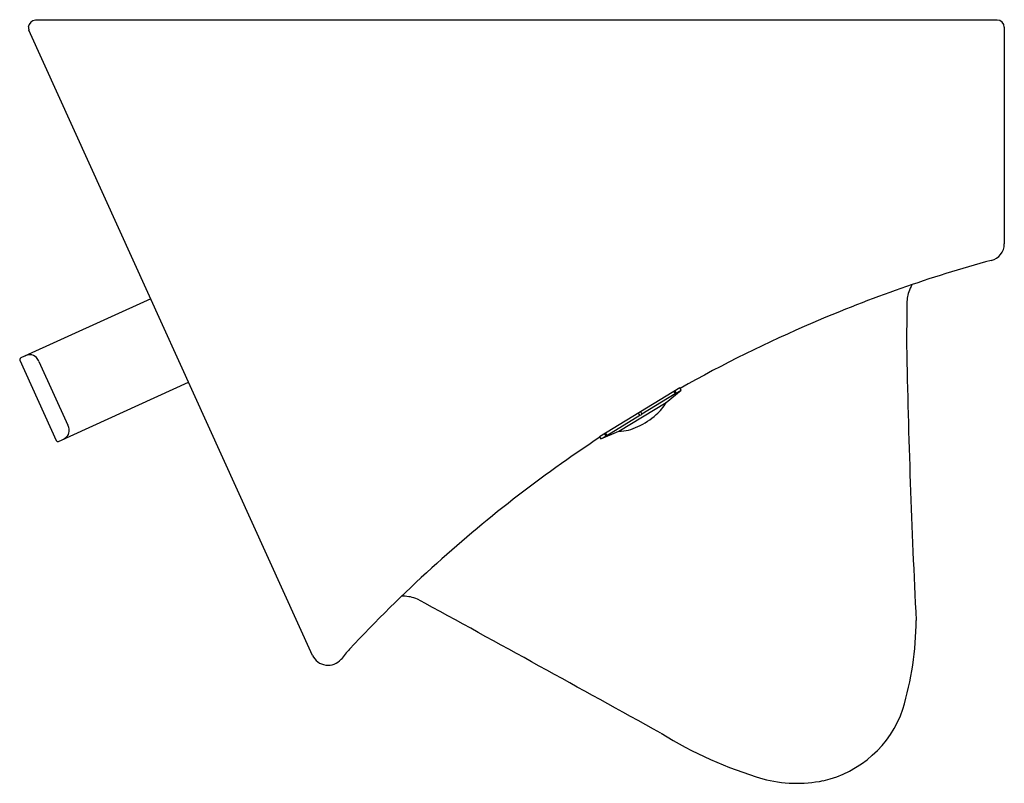
# Model space of a CAD drawing. Units: inches. Extents: x 2893.9 to 2910, y 187.3 to 199.8.
import ezdxf

# ---------------------------------------------------------------- set-up
doc = ezdxf.new("R2010")
doc.units = ezdxf.units.IN
doc.header["$LTSCALE"] = 0.64311
doc.header["$MEASUREMENT"] = 0
doc.layers.get('0').update_dxf_attribs({"color": 255, "linetype": 'CONTINUOUS'})
doc.layers.get('Defpoints').update_dxf_attribs({"linetype": 'CONTINUOUS'})
doc.styles.get("Standard").update_dxf_attribs({"font": 'txt', "width": 0.8})

msp = doc.modelspace()

# ---------------------------------------------------------------- linework, layer by layer
for p, q in [((2894.208, 199.764), (2909.919, 199.764)), ((2910.037, 199.645), (2910.037, 196.106)), ((2898.734, 189.385), (2894.101, 199.597)), ((2896.092, 195.208), (2893.966, 194.244)), ((2893.952, 194.207), (2894.547, 192.895)), ((2894.265, 194.185), (2894.737, 193.145)), ((2894.584, 192.881), (2896.71, 193.846)), ((2904.734, 193.753), (2903.424, 192.953)), ((2904.511, 193.517), (2904.755, 193.72)), ((2904.638, 193.695), (2904.658, 193.661)), ((2904.655, 193.705), (2904.675, 193.671)), ((2904.675, 193.671), (2904.755, 193.72)), ((2904.755, 193.72), (2904.734, 193.753)), ((2904.116, 193.33), (2904.659, 193.661)), ((2903.738, 193.045), (2904.511, 193.517)), ((2903.541, 192.979), (2904.083, 193.31)), ((2904.083, 193.31), (2904.062, 193.343)), ((2904.116, 193.33), (2904.096, 193.364)), ((2903.424, 192.953), (2903.444, 192.92)), ((2903.444, 192.92), (2903.738, 193.045)), ((2903.444, 192.92), (2903.524, 192.968)), ((2903.503, 193.002), (2903.524, 192.968)), ((2903.52, 193.012), (2903.541, 192.979))]:
    msp.add_line(p, q)
for centre, radius, start, end in [((2894.229, 199.624), 0.141, 98.4415, 169.1952), ((2894.233, 199.65), 0.142, 180.0872, 202.1981), ((2909.919, 199.645), 0.118, 0, 90), ((2909.761, 196.106), 0.276, 283.152, 0), ((2915.472, 175.042), 21.549, 105.1951, 113.4187), ((2909.068, 195.13), 0.622, 162.0048, 181.6115), ((2909.135, 195.109), 0.692, 151.3007, 162.0048), ((2939.706, 194.518), 31.265, 178.91, 180.1293), ((2915.565, 174.511), 22.073, 113.0917, 119.3721), ((3044.021, 196.899), 135.602, 181.03602, 182.93432), ((2893.982, 194.215), 0.0323, 119.3717, 172.2904), ((2893.993, 194.222), 0.0432, 182.4199, 199.5949), ((2894.128, 194.076), 0.22, 92.1798, 115.2398), ((2894.123, 194.163), 0.132, 40.4707, 91.4336), ((2893.998, 194.061), 0.294, 24.821, 39.7246), ((2904.66, 193.65), 0.00867, 139.6287, 153.6799), ((2904.652, 193.653), 0.000404, 162.1036, 287.0228), ((2904.651, 193.658), 0.00509, 287.0228, 298.4306), ((2904.694, 193.622), 0.0526, 135.5103, 140.6299), ((2904.64, 193.679), 0.029, 298.4306, 306.4792), ((2904.739, 193.579), 0.115, 134.383, 135.8923), ((2904.551, 193.799), 0.179, 306.4792, 310.4311), ((2904.55, 193.8), 0.18, 310.4311, 314.1973), ((2903.974, 193.79), 0.602, 308.5875, 333.0876), ((2903.567, 194.193), 1.174, 294.1596, 311.8584), ((2904.084, 193.31), 0.00121, 218.9233, 266.8385), ((2904.084, 193.318), 0.00873, 266.8385, 282.9517), ((2904.063, 193.379), 0.0735, 288.2299, 315.5981), ((2904.112, 193.33), 0.00409, 320.8763, 349.7979), ((2904.115, 193.33), 0.000954, 355.3831, 26.291), ((2894.63, 193.052), 0.129, 323.6352, 5.8544), ((2894.515, 193.04), 0.246, 5.8544, 25.3607), ((2903.722, 193.766), 0.721, 271.3202, 296.8013), ((2894.573, 192.906), 0.0276, 204.4029, 294.4029), ((2894.571, 193.104), 0.208, 296.7446, 321.7825), ((2915.565, 174.511), 22.073, 123.3585, 132.3857), ((2903.465, 193.144), 0.185, 288.6816, 291.4923), ((2903.502, 193.056), 0.0894, 289.6802, 302.6581), ((2903.575, 192.875), 0.109, 106.5147, 108.441), ((2903.56, 192.925), 0.0566, 102.6214, 106.5147), ((2903.55, 192.969), 0.0122, 92.8879, 102.6214), ((2903.55, 192.98), 0.0014, 70.711, 92.8879), ((2903.55, 192.981), 0.000277, 298.4015, 70.711), ((2915.803, 174.133), 22.513, 132.1851, 137.0012), ((2900.205, 190.217), 0.135, 84.5674, 96.937), ((2900.214, 189.728), 0.623, 68.0126, 89.7023), ((2270.177, -958.288), 1310.156, 61.046268, 61.245023), ((2903.499, 189.978), 5.097, 343.2333, 359.7715), ((2898.988, 189.504), 0.28, 204.9872, 319.2472), ((2903.189, 186.158), 5.09, 139.1707, 141.5966), ((2906.682, 189.089), 1.795, 282.7087, 341.0841), ((2908.013, 193.903), 6.81, 238.2398, 253.5942), ((2906.65, 189.442), 2.146, 254.8607, 281.4755)]:
    msp.add_arc(centre, radius, start, end)

# ---------------------------------------------------------------- texts
at = {"layer": 'Defpoints'}
for tag, p, s in [('MODELNUMBER', (2902.064, 199.768), 'K-20100T-ER'), ('TRADENAME', (2902.064, 199.766), ''), ('PRODUCT', (2902.064, 199.764), 'URINAL')]:
    msp.add_attdef(tag, p, s, height=0.001, dxfattribs=at)

doc.saveas('drawing.dxf')
